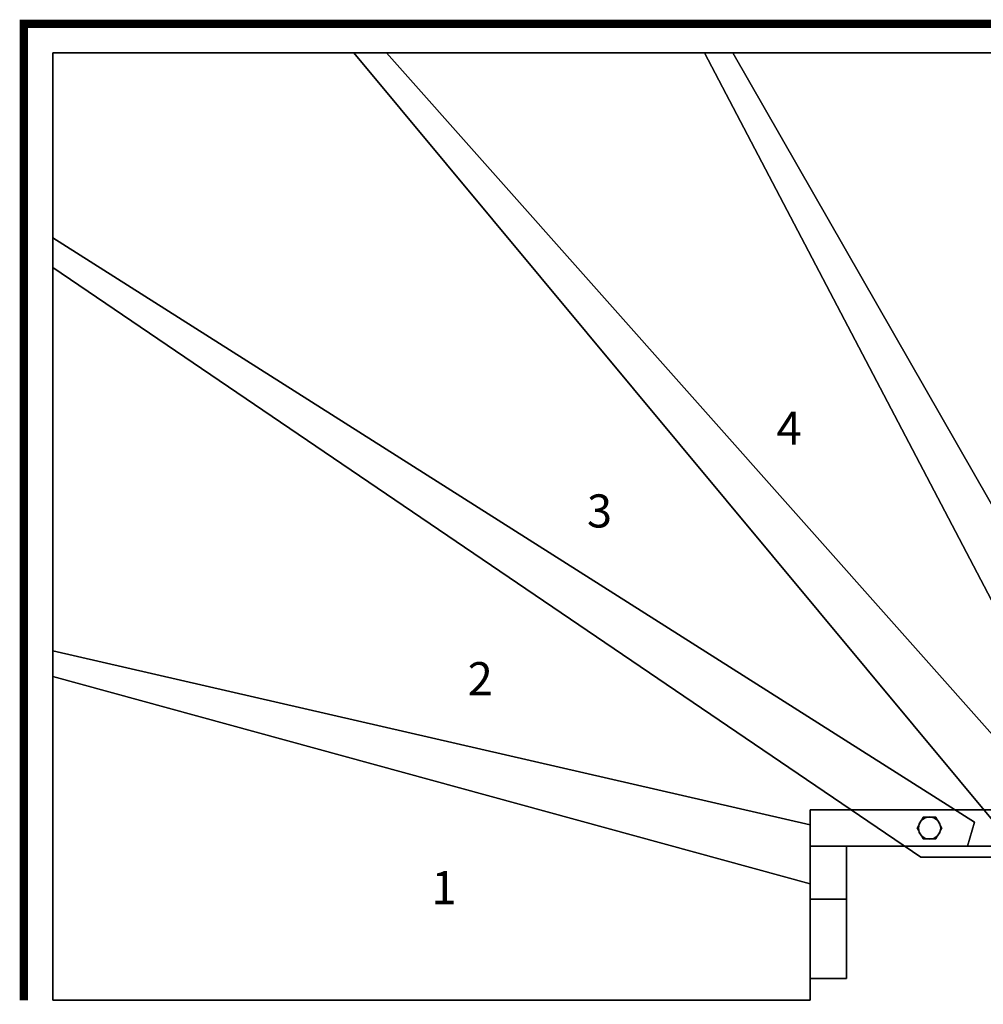
# Model space of a CAD drawing. Extents: x -3765 to 5, y -1185 to 189.
# Drawn here: x -3765 to -2601, y -1185 to 5 of the extents above; entities that cross this region are included whole.
import ezdxf
from ezdxf.enums import TextEntityAlignment as Align

# ---------------------------------------------------------------- set-up
doc = ezdxf.new("R2010")
doc.units = 0
doc.layers.add('_Arch_TW', color=6, linetype='CONTINUOUS')
doc.styles.get("Standard").update_dxf_attribs({"font": 'simplex', "bigfont": 'bigfont'})

msp = doc.modelspace()

# ---------------------------------------------------------------- linework, layer by layer
at = {"layer": '_Arch_TW', "color": 7, "linetype": 'CONTINUOUS', "const_width": 10}
msp.add_lwpolyline([(0, 0), (-3760, 0), (-3760, -1180)], dxfattribs=at)
at = {"layer": '_Arch_TW', "color": 1}
for points, invisible_edges in [([(-3725, -294.4, 540), (-2484.4, -978, 540), (-3321.7, -35, 540)], 13), ([(-3725, -294.4, 540), (-3321.7, -35, 540), (-3725, -35, 540)], 5), ([(-3725, -294.4, 496), (-3725, -35, 496), (-3321.7, -35, 496)], 12), ([(-3725, -294.4, 496), (-3321.7, -35, 496), (-2484.4, -978, 496)], 13), ([(-3321.7, -35, 540), (-3321.7, -35, 496), (-3725, -35, 496)], 12), ([(-3321.7, -35, 540), (-3725, -35, 496), (-3725, -35, 540)], 5), ([(-3725, -35, 540), (-3725, -35, 496), (-3725, -294.4, 496)], 12), ([(-3725, -35, 540), (-3725, -294.4, 496), (-3725, -294.4, 540)], 5), ([(-3361.3, -35, 720), (-2552.9, -1007, 720), (-2346.9, -1007, 720)], 12), ([(-3361.3, -35, 720), (-2346.9, -1007, 720), (-2903.6, -35, 720)], 5), ([(-3361.3, -35, 676), (-2903.6, -35, 676), (-2346.9, -1007, 676)], 12), ([(-3361.3, -35, 676), (-2346.9, -1007, 676), (-2552.9, -1007, 676)], 5), ([(-3361.3, -35, 720), (-3361.3, -35, 676), (-2552.9, -1007, 676)], 12), ([(-3361.3, -35, 720), (-2552.9, -1007, 676), (-2552.9, -1007, 720)], 5), ([(-2903.6, -35, 720), (-2903.6, -35, 676), (-3361.3, -35, 676)], 12), ([(-2903.6, -35, 720), (-3361.3, -35, 676), (-3361.3, -35, 720)], 5), ([(-2484.4, -978, 540), (-2484.4, -978, 496), (-3321.7, -35, 496)], 12), ([(-2484.4, -978, 540), (-3321.7, -35, 496), (-3321.7, -35, 540)], 5), ([(-2937.8, -35, 900), (-2428.4, -1007, 900), (-2230.6, -1007, 900)], 12), ([(-2937.8, -35, 900), (-2230.6, -1007, 900), (-2530.5, -35, 900)], 5), ([(-2937.8, -35, 856), (-2530.5, -35, 856), (-2230.6, -1007, 856)], 12), ([(-2937.8, -35, 856), (-2230.6, -1007, 856), (-2428.4, -1007, 856)], 5), ([(-2937.8, -35, 900), (-2937.8, -35, 856), (-2428.4, -1007, 856)], 12), ([(-2937.8, -35, 900), (-2428.4, -1007, 856), (-2428.4, -1007, 900)], 5), ([(-2530.5, -35, 900), (-2530.5, -35, 856), (-2937.8, -35, 856)], 12), ([(-2530.5, -35, 900), (-2937.8, -35, 856), (-2937.8, -35, 900)], 5), ([(-2346.9, -1007, 720), (-2346.9, -1007, 676), (-2903.6, -35, 676)], 12), ([(-2346.9, -1007, 720), (-2903.6, -35, 676), (-2903.6, -35, 720)], 5), ([(-3725, -788.8, 360), (-2611.6, -964.9, 360), (-3725, -258.5, 360)], 5), ([(-3725, -788.8, 316), (-3725, -258.5, 316), (-2611.6, -964.9, 316)], 12), ([(-2611.6, -964.9, 360), (-2611.6, -964.9, 316), (-3725, -258.5, 316)], 12), ([(-2611.6, -964.9, 360), (-3725, -258.5, 316), (-3725, -258.5, 360)], 5), ([(-3725, -258.5, 360), (-3725, -258.5, 316), (-3725, -788.8, 316)], 12), ([(-3725, -258.5, 360), (-3725, -788.8, 316), (-3725, -788.8, 360)], 5), ([(-3725, -294.4, 540), (-2676.5, -1007, 540), (-2497.4, -1007, 540)], 12), ([(-3725, -294.4, 540), (-2497.4, -1007, 540), (-2484.4, -978, 540)], 13), ([(-3725, -294.4, 496), (-2484.4, -978, 496), (-2497.4, -1007, 496)], 13), ([(-3725, -294.4, 496), (-2497.4, -1007, 496), (-2676.5, -1007, 496)], 5), ([(-3725, -294.4, 540), (-3725, -294.4, 496), (-2676.5, -1007, 496)], 12), ([(-3725, -294.4, 540), (-2676.5, -1007, 496), (-2676.5, -1007, 540)], 5), ([(-3725, -1180, 180), (-2810, -968, 180), (-3725, -757.9, 180)], 5), ([(-3725, -1180, 136), (-3725, -757.9, 136), (-2810, -968, 136)], 12), ([(-2810, -968, 136), (-3725, -757.9, 136), (-3725, -757.9, 180)], 12), ([(-2810, -968, 136), (-3725, -757.9, 180), (-2810, -968, 180)], 5), ([(-3725, -757.9, 180), (-3725, -757.9, 136), (-3725, -1180, 136)], 12), ([(-3725, -757.9, 180), (-3725, -1180, 136), (-3725, -1180, 180)], 5), ([(-3725, -788.8, 360), (-2810, -1039.3, 360), (-2810, -994, 360)], 12), ([(-3725, -788.8, 360), (-2810, -994, 360), (-2766, -994, 360)], 13), ([(-3725, -788.8, 360), (-2766, -994, 360), (-2620.1, -994, 360)], 13), ([(-3725, -788.8, 360), (-2620.1, -994, 360), (-2611.6, -964.9, 360)], 13), ([(-3725, -788.8, 316), (-2611.6, -964.9, 316), (-2620.1, -994, 316)], 13), ([(-3725, -788.8, 316), (-2620.1, -994, 316), (-2766, -994, 316)], 13), ([(-3725, -788.8, 316), (-2766, -994, 316), (-2810, -994, 316)], 13), ([(-3725, -788.8, 316), (-2810, -994, 316), (-2810, -1039.3, 316)], 5), ([(-3725, -788.8, 360), (-3725, -788.8, 316), (-2810, -1039.3, 316)], 12), ([(-3725, -788.8, 360), (-2810, -1039.3, 316), (-2810, -1039.3, 360)], 5), ([(-3725, -1180, 180), (-2810, -994, 180), (-2810, -968, 180)], 13), ([(-3725, -1180, 136), (-2810, -968, 136), (-2810, -994, 136)], 13), ([(-2810, -968, 180), (-2810, -1180, 180), (-2810, -1180, 136)], 13), ([(-2810, -968, 180), (-2810, -1180, 136), (-2810, -1154, 136)], 13), ([(-2810, -968, 180), (-2810, -1154, 136), (-2810, -994, 136)], 13), ([(-2810, -968, 180), (-2810, -994, 136), (-2810, -968, 136)], 5), ([(-2620.1, -994, 316), (-2611.6, -964.9, 316), (-2611.6, -964.9, 360)], 12), ([(-2620.1, -994, 316), (-2611.6, -964.9, 360), (-2620.1, -994, 360)], 5), ([(-3725, -1180, 180), (-2810, -1154, 180), (-2810, -994, 180)], 13), ([(-3725, -1180, 136), (-2810, -994, 136), (-2810, -1154, 136)], 13), ([(-2766, -994, 316), (-2766, -994, 360), (-2810, -994, 360)], 13), ([(-2766, -994, 316), (-2810, -994, 360), (-2810, -994, 316)], 5), ([(-2810, -994, 360), (-2810, -1039.3, 360), (-2810, -1039.3, 316)], 12), ([(-2810, -994, 360), (-2810, -1039.3, 316), (-2810, -994, 316)], 5), ([(-2766, -994, 316), (-2620.1, -994, 316), (-2620.1, -994, 360)], 12), ([(-2766, -994, 316), (-2620.1, -994, 360), (-2766, -994, 360)], 13), ([(-2676.5, -1007, 540), (-2676.5, -1007, 496), (-2497.4, -1007, 496)], 12), ([(-2676.5, -1007, 540), (-2497.4, -1007, 496), (-2497.4, -1007, 540)], 5), ([(-3725, -1180, 180), (-2810, -1180, 180), (-2810, -1154, 180)], 12), ([(-3725, -1180, 136), (-2810, -1154, 136), (-2810, -1180, 136)], 5), ([(-3725, -1180, 180), (-3725, -1180, 136), (-2810, -1180, 136)], 12), ([(-3725, -1180, 180), (-2810, -1180, 136), (-2810, -1180, 180)], 5)]:
    msp.add_3dface(points, dxfattribs=dict(at, invisible_edges=invisible_edges))
at = {"layer": '_Arch_TW', "color": 5}
for points, invisible_edges in [([(-2193, -950, 2173.7), (-2083.2, -950, 2055), (-2810, -950, 1157.7)], 12), ([(-2193, -950, 2173.7), (-2810, -950, 1157.7), (-2810, -950, 1411.9)], 5), ([(-2083.2, -950, 2055), (-2766, -994, 1212), (-2810, -994, 1157.7)], 13), ([(-2083.2, -950, 2055), (-2810, -994, 1157.7), (-2810, -950, 1157.7)], 5), ([(-2810, -950, 1157.7), (-2810, -994, 1157.7), (-2810, -994, 1411.9)], 12), ([(-2810, -950, 1157.7), (-2810, -994, 1411.9), (-2810, -950, 1411.9)], 5), ([(-2810, -950, 1411.9), (-2810, -994, 1411.9), (-2193, -994, 2173.7)], 12), ([(-2810, -950, 1411.9), (-2193, -994, 2173.7), (-2193, -950, 2173.7)], 5), ([(-2083.2, -950, 2055), (-2083.2, -994, 2055), (-2766, -994, 1212)], 12), ([(-2193, -994, 2173.7), (-2810, -994, 1411.9), (-2810, -994, 1157.7)], 12), ([(-2193, -994, 2173.7), (-2810, -994, 1157.7), (-2766, -994, 1212)], 13), ([(-2810, -1154, 1293.4), (-2810, -1058, 1411.9), (-2810, -994, 1411.9)], 12), ([(-2810, -1154, 1293.4), (-2810, -994, 1411.9), (-2810, -994, 1157.7)], 13), ([(-2810, -1154, 1293.4), (-2810, -994, 1157.7), (-2810, -994, 360)], 13), ([(-2810, -1154, 1293.4), (-2810, -994, 360), (-2810, -994, 316)], 13), ([(-2810, -1154, 1293.4), (-2810, -994, 316), (-2810, -994, 180)], 13), ([(-2810, -1154, 1293.4), (-2810, -994, 180), (-2810, -994, 136)], 13), ([(-2810, -1154, 1293.4), (-2810, -994, 136), (-2810, -994)], 13), ([(-2810, -994), (-2810, -1154), (-2810, -1154, 136)], 12), ([(-2810, -994), (-2810, -1154, 136), (-2810, -1154, 180)], 13), ([(-2810, -994), (-2810, -1154, 180), (-2810, -1154, 1293.4)], 13), ([(-2810, -1058, 1411.9), (-2766, -1058, 1411.9), (-2766, -994, 1411.9)], 12), ([(-2810, -1058, 1411.9), (-2766, -994, 1411.9), (-2810, -994, 1411.9)], 5), ([(-2810, -994, 1411.9), (-2766, -994, 1411.9), (-2766, -994, 1212)], 12), ([(-2810, -994, 1411.9), (-2766, -994, 1212), (-2766, -994, 360)], 13), ([(-2810, -994, 1411.9), (-2766, -994, 360), (-2766, -994, 316)], 13), ([(-2810, -994, 1411.9), (-2766, -994, 316), (-2766, -994)], 13), ([(-2810, -994, 1411.9), (-2766, -994), (-2810, -994)], 13), ([(-2810, -994, 180), (-2810, -994, 1411.9), (-2810, -994)], 15), ([(-2810, -994), (-2766, -994), (-2766, -1154)], 12), ([(-2810, -994), (-2766, -1154), (-2810, -1154)], 5), ([(-2193, -994, 2173.7), (-2766, -994, 1212), (-2083.2, -994, 2055)], 5), ([(-2766, -1154, 1293.4), (-2766, -1154), (-2766, -994)], 12), ([(-2766, -1154, 1293.4), (-2766, -994), (-2766, -994, 316)], 13), ([(-2766, -1154, 1293.4), (-2766, -994, 316), (-2766, -994, 360)], 13), ([(-2766, -1154, 1293.4), (-2766, -994, 360), (-2766, -994, 1212)], 13), ([(-2766, -1154, 1293.4), (-2766, -994, 1212), (-2766, -994, 1411.9)], 13), ([(-2766, -1154, 1293.4), (-2766, -994, 1411.9), (-2766, -1058, 1411.9)], 5), ([(-2810, -1154, 1293.4), (-2766, -1154, 1293.4), (-2766, -1058, 1411.9)], 12), ([(-2810, -1154, 1293.4), (-2766, -1058, 1411.9), (-2810, -1058, 1411.9)], 5), ([(-2810, -1154), (-2766, -1154), (-2766, -1154, 1293.4)], 12), ([(-2766, -1154, 1293.4), (-2810, -1154, 1293.4), (-2810, -1154, 180)], 12), ([(-2766, -1154, 1293.4), (-2810, -1154, 180), (-2810, -1154, 136)], 13), ([(-2766, -1154, 1293.4), (-2810, -1154, 136), (-2810, -1154)], 13)]:
    msp.add_3dface(points, dxfattribs=dict(at, invisible_edges=invisible_edges))
at = {"layer": '_Arch_TW', "color": 140}
for points, invisible_edges in [([(-2650.8, -972, 1369.3), (-2673.3, -959, 1369.3), (-2680.8, -972, 1369.3)], 13), ([(-2650.8, -972, 542), (-2680.8, -972, 542), (-2673.3, -959, 542)], 13), ([(-2673.3, -959, 1369.3), (-2673.3, -959, 542), (-2680.8, -972, 542)], 12), ([(-2673.3, -959, 1369.3), (-2680.8, -972, 542), (-2680.8, -972, 1369.3)], 5), ([(-2650.8, -972, 1369.3), (-2658.3, -959, 1369.3), (-2673.3, -959, 1369.3)], 12), ([(-2650.8, -972, 542), (-2673.3, -959, 542), (-2658.3, -959, 542)], 5), ([(-2658.3, -959, 1369.3), (-2658.3, -959, 542), (-2673.3, -959, 542)], 12), ([(-2658.3, -959, 1369.3), (-2673.3, -959, 542), (-2673.3, -959, 1369.3)], 5), ([(-2650.8, -972, 1369.3), (-2650.8, -972, 542), (-2658.3, -959, 542)], 12), ([(-2650.8, -972, 1369.3), (-2658.3, -959, 542), (-2658.3, -959, 1369.3)], 5), ([(-2650.8, -972, 1369.3), (-2680.8, -972, 1369.3), (-2673.3, -985, 1369.3)], 13), ([(-2650.8, -972, 542), (-2673.3, -985, 542), (-2680.8, -972, 542)], 13), ([(-2680.8, -972, 1369.3), (-2680.8, -972, 542), (-2673.3, -985, 542)], 12), ([(-2680.8, -972, 1369.3), (-2673.3, -985, 542), (-2673.3, -985, 1369.3)], 5), ([(-2650.8, -972, 1369.3), (-2673.3, -985, 1369.3), (-2658.3, -985, 1369.3)], 5), ([(-2650.8, -972, 542), (-2658.3, -985, 542), (-2673.3, -985, 542)], 12), ([(-2658.3, -985, 1369.3), (-2658.3, -985, 542), (-2650.8, -972, 542)], 12), ([(-2658.3, -985, 1369.3), (-2650.8, -972, 542), (-2650.8, -972, 1369.3)], 5), ([(-2673.3, -985, 1369.3), (-2673.3, -985, 542), (-2658.3, -985, 542)], 12), ([(-2673.3, -985, 1369.3), (-2658.3, -985, 542), (-2658.3, -985, 1369.3)], 5)]:
    msp.add_3dface(points, dxfattribs=dict(at, invisible_edges=invisible_edges))
at = {"layer": '_Arch_TW', "color": 150}
for points, invisible_edges in [([(-2652.3, -972, 496), (-2675.3, -962.5, 496), (-2678.2, -966.8, 496)], 13), ([(-2652.3, -972, 360), (-2678.2, -966.8, 360), (-2675.3, -962.5, 360)], 13), ([(-2675.3, -962.5, 496), (-2675.3, -962.5, 360), (-2678.2, -966.8, 360)], 12), ([(-2675.3, -962.5, 496), (-2678.2, -966.8, 360), (-2678.2, -966.8, 496)], 5), ([(-2652.3, -972, 496), (-2670.9, -959.5, 496), (-2675.3, -962.5, 496)], 13), ([(-2652.3, -972, 360), (-2675.3, -962.5, 360), (-2670.9, -959.5, 360)], 13), ([(-2670.9, -959.5, 496), (-2670.9, -959.5, 360), (-2675.3, -962.5, 360)], 12), ([(-2670.9, -959.5, 496), (-2675.3, -962.5, 360), (-2675.3, -962.5, 496)], 5), ([(-2652.3, -972, 496), (-2665.8, -958.5, 496), (-2670.9, -959.5, 496)], 13), ([(-2652.3, -972, 360), (-2670.9, -959.5, 360), (-2665.8, -958.5, 360)], 13), ([(-2665.8, -958.5, 496), (-2665.8, -958.5, 360), (-2670.9, -959.5, 360)], 12), ([(-2665.8, -958.5, 496), (-2670.9, -959.5, 360), (-2670.9, -959.5, 496)], 5), ([(-2652.3, -972, 496), (-2660.6, -959.5, 496), (-2665.8, -958.5, 496)], 13), ([(-2652.3, -972, 360), (-2665.8, -958.5, 360), (-2660.6, -959.5, 360)], 13), ([(-2660.6, -959.5, 496), (-2660.6, -959.5, 360), (-2665.8, -958.5, 360)], 12), ([(-2660.6, -959.5, 496), (-2665.8, -958.5, 360), (-2665.8, -958.5, 496)], 5), ([(-2652.3, -972, 496), (-2656.2, -962.5, 496), (-2660.6, -959.5, 496)], 13), ([(-2652.3, -972, 360), (-2660.6, -959.5, 360), (-2656.2, -962.5, 360)], 13), ([(-2656.2, -962.5, 496), (-2656.2, -962.5, 360), (-2660.6, -959.5, 360)], 12), ([(-2656.2, -962.5, 496), (-2660.6, -959.5, 360), (-2660.6, -959.5, 496)], 5), ([(-2652.3, -972, 496), (-2653.3, -966.8, 496), (-2656.2, -962.5, 496)], 12), ([(-2652.3, -972, 360), (-2656.2, -962.5, 360), (-2653.3, -966.8, 360)], 5), ([(-2653.3, -966.8, 496), (-2653.3, -966.8, 360), (-2656.2, -962.5, 360)], 12), ([(-2653.3, -966.8, 496), (-2656.2, -962.5, 360), (-2656.2, -962.5, 496)], 5), ([(-2652.3, -972, 496), (-2678.2, -966.8, 496), (-2679.3, -972, 496)], 13), ([(-2652.3, -972, 360), (-2679.3, -972, 360), (-2678.2, -966.8, 360)], 13), ([(-2678.2, -966.8, 496), (-2678.2, -966.8, 360), (-2679.3, -972, 360)], 12), ([(-2678.2, -966.8, 496), (-2679.3, -972, 360), (-2679.3, -972, 496)], 5), ([(-2652.3, -972, 496), (-2679.3, -972, 496), (-2678.2, -977.2, 496)], 13), ([(-2652.3, -972, 360), (-2678.2, -977.2, 360), (-2679.3, -972, 360)], 13), ([(-2679.3, -972, 496), (-2679.3, -972, 360), (-2678.2, -977.2, 360)], 12), ([(-2679.3, -972, 496), (-2678.2, -977.2, 360), (-2678.2, -977.2, 496)], 5), ([(-2652.3, -972, 496), (-2678.2, -977.2, 496), (-2675.3, -981.5, 496)], 13), ([(-2652.3, -972, 360), (-2675.3, -981.5, 360), (-2678.2, -977.2, 360)], 13), ([(-2652.3, -972, 496), (-2675.3, -981.5, 496), (-2670.9, -984.5, 496)], 13), ([(-2652.3, -972, 360), (-2670.9, -984.5, 360), (-2675.3, -981.5, 360)], 13), ([(-2652.3, -972, 496), (-2670.9, -984.5, 496), (-2665.8, -985.5, 496)], 13), ([(-2652.3, -972, 360), (-2665.8, -985.5, 360), (-2670.9, -984.5, 360)], 13), ([(-2652.3, -972, 496), (-2665.8, -985.5, 496), (-2660.6, -984.5, 496)], 13), ([(-2652.3, -972, 360), (-2660.6, -984.5, 360), (-2665.8, -985.5, 360)], 13), ([(-2652.3, -972, 496), (-2660.6, -984.5, 496), (-2656.2, -981.5, 496)], 13), ([(-2652.3, -972, 360), (-2656.2, -981.5, 360), (-2660.6, -984.5, 360)], 13), ([(-2652.3, -972, 496), (-2656.2, -981.5, 496), (-2653.3, -977.2, 496)], 5), ([(-2652.3, -972, 360), (-2653.3, -977.2, 360), (-2656.2, -981.5, 360)], 12), ([(-2652.3, -972, 496), (-2652.3, -972, 360), (-2653.3, -966.8, 360)], 12), ([(-2652.3, -972, 496), (-2653.3, -966.8, 360), (-2653.3, -966.8, 496)], 5), ([(-2653.3, -977.2, 496), (-2653.3, -977.2, 360), (-2652.3, -972, 360)], 12), ([(-2653.3, -977.2, 496), (-2652.3, -972, 360), (-2652.3, -972, 496)], 5), ([(-2678.2, -977.2, 496), (-2678.2, -977.2, 360), (-2675.3, -981.5, 360)], 12), ([(-2678.2, -977.2, 496), (-2675.3, -981.5, 360), (-2675.3, -981.5, 496)], 5), ([(-2675.3, -981.5, 496), (-2675.3, -981.5, 360), (-2670.9, -984.5, 360)], 12), ([(-2675.3, -981.5, 496), (-2670.9, -984.5, 360), (-2670.9, -984.5, 496)], 5), ([(-2670.9, -984.5, 496), (-2670.9, -984.5, 360), (-2665.8, -985.5, 360)], 12), ([(-2670.9, -984.5, 496), (-2665.8, -985.5, 360), (-2665.8, -985.5, 496)], 5), ([(-2665.8, -985.5, 496), (-2665.8, -985.5, 360), (-2660.6, -984.5, 360)], 12), ([(-2665.8, -985.5, 496), (-2660.6, -984.5, 360), (-2660.6, -984.5, 496)], 5), ([(-2660.6, -984.5, 496), (-2660.6, -984.5, 360), (-2656.2, -981.5, 360)], 12), ([(-2660.6, -984.5, 496), (-2656.2, -981.5, 360), (-2656.2, -981.5, 496)], 5), ([(-2656.2, -981.5, 496), (-2656.2, -981.5, 360), (-2653.3, -977.2, 360)], 12), ([(-2656.2, -981.5, 496), (-2653.3, -977.2, 360), (-2653.3, -977.2, 496)], 5)]:
    msp.add_3dface(points, dxfattribs=dict(at, invisible_edges=invisible_edges))

# ---------------------------------------------------------------- texts
at = {"layer": '_Arch_TW', "color": 6}
for s, p in [('4', (-2835.5, -493.9, -80)), ('3', (-3064.5, -593.9, -80)), ('2', (-3208.6, -796.6, -80)), ('1', (-3252.5, -1049.2, -80))]:
    msp.add_text(s, height=40, dxfattribs=at).set_placement(p, align=Align.MIDDLE)

doc.saveas('drawing.dxf')
